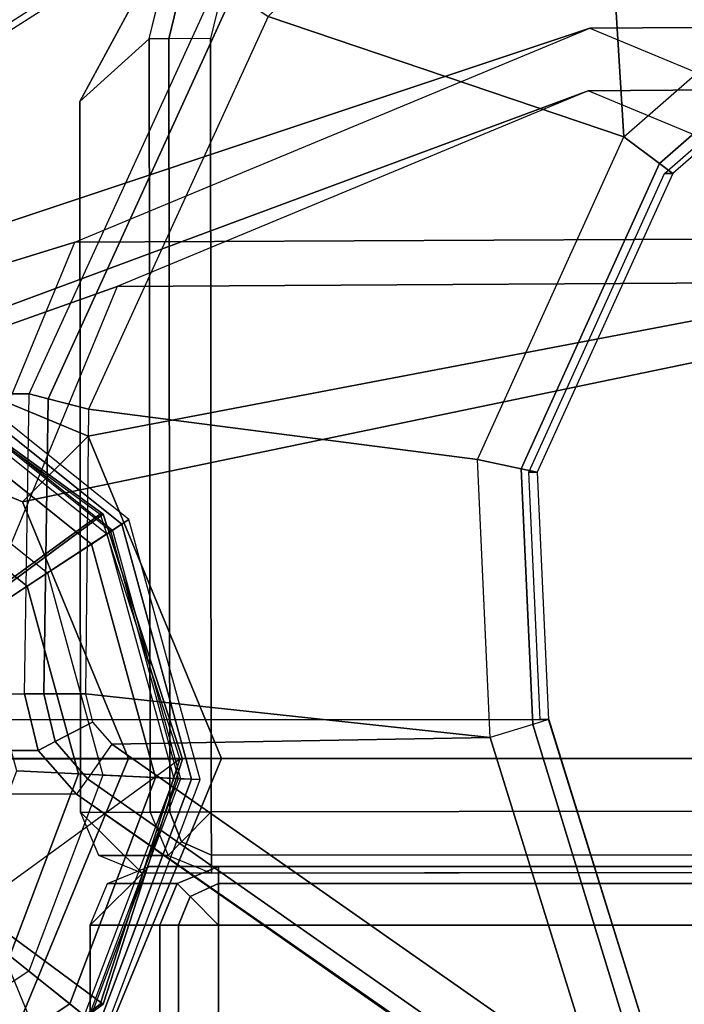
# Model space of a CAD drawing. Units: inches. Extents: x -13.1 to 14.7, y -24.2 to 24.2.
# Drawn here: x -12.3 to -11.6, y 22.4 to 23.4 of the extents above; entities that cross this region are included whole.
import ezdxf

# ---------------------------------------------------------------- set-up
doc = ezdxf.new("R2010")
doc.units = ezdxf.units.IN
doc.header["$MEASUREMENT"] = 0
for name, color, linetype in [('SEAT-ARM', 5, 'Continuous'), ('SEAT-ARMCAP', 5, 'Continuous'), ('SEAT-BASE', 5, 'Continuous'), ('SEAT-GLIDE', 5, 'Continuous')]:
    doc.layers.add(name, color=color, linetype=linetype)

msp = doc.modelspace()

# ---------------------------------------------------------------- linework, layer by layer
at = {"layer": 'SEAT-ARM'}
for points in [[(-11.40251902784985, 23.87834509173183, 24.88013367632281), (-11.72366183777785, 23.72378551995018, 24.88013367632281), (-11.69608381264197, 23.270869360343, 24.88013367631996), (-11.43079194135998, 23.50249373297515, 24.88013367632001)], [(-12.2500299109779, 23.8693895978289, 13.02423367632281), (-12.19054465083263, 23.54444639271514, 13.02423367632281), (-12.45753315410002, 23.37407561116868, 13.02423367632281), (-12.61367163933892, 23.67353690240043, 13.02423367632281)], [(-11.69608381264197, 23.270869360343, 24.88013367631996), (-11.72366183777785, 23.72378551995018, 24.88013367632281), (-12.05860191223474, 23.39360661911678, 24.88013367632281), (-11.69608381264197, 23.270869360343, 24.88013367631996)], [(-12.19054465083263, 23.54444639271514, 13.02423367632281), (-12.45753315886577, 23.37407561093335, 13.024233676258), (-12.42790998074452, 23.34274071803077, 13.04149164032957), (-12.1744201434708, 23.50391632145738, 13.04197249286375)], [(-12.1744201434708, 23.50391632145738, 13.04197249286375), (-12.42790998074452, 23.34274071803077, 13.04149164032957), (-12.41464634645399, 23.32871067175131, 13.08373473829755), (-12.16744859557821, 23.48639285025524, 13.08511864283123)], [(-11.4089762471358, 23.46320676430264, 24.8610722856308), (-11.65971757672605, 23.2436697209655, 24.86057527510751), (-11.69608381264197, 23.270869360343, 24.88013367631996), (-11.43079194135998, 23.50249373297515, 24.88013367632001)], [(-12.40136794759383, 23.32871067157657, 13.27362468860535), (-12.41464634645399, 23.32871067175131, 13.08373473829755), (-12.16744859557821, 23.48639285025524, 13.08511864283123), (-12.15426696876375, 23.48639284977867, 13.27362468932281)], [(-11.40046749173234, 23.44788370356559, 24.81551320461446), (-11.64611209016175, 23.23349367922515, 24.81413934670981), (-11.65971757672605, 23.2436697209655, 24.86057527510751), (-11.4089762471358, 23.46320676430264, 24.8610722856308)], [(-11.64611209016175, 23.23349367922515, 24.81413934670981), (-11.6545766338827, 23.23349365972683, 24.6930904173228), (-11.40902811949582, 23.44788369722255, 24.69309041732281), (-11.40046739282025, 23.44788369722255, 24.81551451589387)], [(-12.10993012395784, 23.42908594025198, 24.82122289453928), (-12.9465446197737, 23.40491933358589, 13.09037653539341), (-13.1225380023302, 23.00872184591753, 13.09095481658172), (-12.30223356388251, 23.00872184591753, 24.82185481332281)], [(-12.30223356367787, 23.00872184650302, 24.82185481331587), (-12.10993012395784, 23.42908594025198, 24.82122289453928), (-12.09389741263203, 23.41800373622084, 24.8630787896081), (-12.2831807600237, 23.00378664752861, 24.86329586544146)], [(-12.2831807600237, 23.00378664752861, 24.86329586544146), (-12.09389741263203, 23.41800373622084, 24.8630787896081), (-12.05860191223474, 23.39360661911678, 24.88013367632281), (-12.24186849976422, 22.9930856384716, 24.88013367630509)], [(-12.05860191223474, 23.39360661911678, 24.88013367632281), (-12.24186849899888, 22.99308563746399, 24.88013367632281), (-11.8453005219626, 22.94179686489906, 24.88013367632281), (-11.69608381264197, 23.270869360343, 24.88013367631996)], [(-11.65971757672605, 23.2436697209655, 24.86057527510751), (-11.80061958244369, 22.93230876958046, 24.86029325435244), (-11.8453005228821, 22.94179686599944, 24.88013367634657), (-11.69608381264197, 23.270869360343, 24.88013367631996)], [(-11.64611209016175, 23.23349367922515, 24.81413934670981), (-11.78430628087017, 22.92884460394907, 24.81336854332243), (-11.80061958244369, 22.93230876958046, 24.86029325435244), (-11.65971757672605, 23.2436697209655, 24.86057527510751)], [(-11.78430628030492, 22.928844603833, 24.81336854386862), (-11.79271694691124, 22.92884460392224, 24.69309041715384), (-11.6545766338827, 23.23349365972683, 24.6930904173228), (-11.64611209016175, 23.23349367922515, 24.81413934670981)], [(-13.1225380023302, 23.00872184591753, 13.09095481658172), (-13.12748034164952, 22.70284744008563, 13.09109345627495), (-12.30717590388258, 22.70284744091759, 24.82199345632281), (-12.30223356367787, 23.00872184650302, 24.82185481331587)], [(-12.30717590378845, 22.70284744008563, 24.82199345631623), (-12.30223356394299, 23.00872184591753, 24.8218548096082), (-12.28318076022151, 23.00378664705477, 24.86329586537342), (-12.28745304776521, 22.70284744008563, 24.86334328308462)], [(-12.28745304776521, 22.70284744008563, 24.86334328308462), (-12.28318076022151, 23.00378664705477, 24.86329586537342), (-12.24186849986836, 22.99308563797342, 24.88013367606022), (-12.24482814990643, 22.70284744008563, 24.88013367635038)], [(-11.83227119480489, 22.65822094166697, 24.88013367594909), (-11.8453005219626, 22.94179686489906, 24.88013367632281), (-12.24186849899888, 22.99308563746399, 24.88013367632281), (-12.24482814988278, 22.70284744091759, 24.88013367632281)], [(-11.80061958246552, 22.93230876884752, 24.86029325421226), (-11.7886813837963, 22.67175593791444, 24.86033007253118), (-11.83227119486037, 22.65822094181203, 24.88013367632282), (-11.84530052301579, 22.94179686529014, 24.88013367597473)], [(-11.78430628066008, 22.92884460316691, 24.81336854325317), (-11.77271510384526, 22.67671359961628, 24.81346910832639), (-11.7886813837963, 22.67175593791444, 24.86033007253118), (-11.80061958246552, 22.93230876884752, 24.86029325421226)], [(-11.77271510348828, 22.67671360002782, 24.81346910910598), (-11.78113280228308, 22.67671359981568, 24.6930904171307), (-11.79271694691124, 22.92884460392224, 24.69309041715384), (-11.78430628030492, 22.928844603833, 24.81336854386862)], [(-13.12748034138485, 22.70284744091759, 13.09109345464728), (-12.30717590400491, 22.70284744091759, 24.82199345328858), (-12.29309602481817, 22.64514708652825, 24.82150318845214), (-13.11340041330686, 22.64514699206711, 13.09060318763252)], [(-12.29309602501917, 22.6451470863858, 24.82150318579521), (-12.30717590378845, 22.70284744008563, 24.82199345631623), (-12.28745304776521, 22.70284744008563, 24.86334328308462), (-12.27573084423329, 22.65418320027152, 24.8631750602113)], [(-12.27573084423329, 22.65418320027152, 24.8631750602113), (-12.28745304776521, 22.70284744008563, 24.86334328308462), (-12.24482814990643, 22.70284744008563, 24.88013367635038), (-12.2377594672389, 22.6739419170558, 24.88013367632281)], [(-11.83227119480489, 22.65822094166697, 24.88013367594909), (-12.24482814988278, 22.70284743994716, 24.88013367632281), (-12.2377594672389, 22.6739419170558, 24.88013367632281), (-12.2181829454812, 22.65160930760271, 24.8801336763258)], [(-12.49830706443117, 22.37168957386723, 13.08256910274014), (-12.59301954188277, 22.67671359991755, 13.08256910832281), (-11.7725824483141, 22.67675479009108, 24.81763367632281), (-11.67786997039047, 22.37173076435897, 24.81763367637203)], [(-12.24301854954592, 22.61614039056099, 24.86270471737557), (-12.27573084423329, 22.65418320027152, 24.8631750602113), (-12.2377594672389, 22.6739419170558, 24.88013367632281), (-12.21818294612285, 22.65160930808588, 24.88013367647208)], [(-11.83227119486037, 22.65822094181203, 24.88013367632282), (-11.73755871691901, 22.35319691592304, 24.88013367632281), (-11.69535239948846, 22.36630232583354, 24.86182785014697), (-11.7886813837963, 22.67175593791444, 24.86033007253118)], [(-11.7886813837963, 22.67175593791444, 24.86033007253118), (-11.69535239948846, 22.36630232583354, 24.86182785014697), (-11.67786997039047, 22.37173076435897, 24.81763367632281), (-11.77271510384526, 22.67671359961628, 24.81346910832639)], [(-12.25400267395526, 22.60045343518027, 24.82013843535787), (-12.29309602501917, 22.6451470863858, 24.82150318579521), (-12.27573084423329, 22.65418320027152, 24.8631750602113), (-12.24301854954592, 22.61614039056099, 24.86270471737557)], [(-11.76400424403437, 22.33358995702383, 24.88013367639956), (-12.2181829454812, 22.65160930760271, 24.8801336763288), (-12.24301854892656, 22.61614039004576, 24.86270471731153), (-11.78883984739741, 22.29812103958466, 24.86270471727355)], [(-11.76400424382018, 22.33358995646847, 24.88013367632281), (-11.73755871633739, 22.35319691505424, 24.88013367632281), (-11.83227119480489, 22.65822094166697, 24.88013367594909), (-12.21818294520745, 22.65160930804791, 24.88013367632281)], [(-13.11340041330686, 22.64514699206711, 13.09060318763252), (-12.29309602481817, 22.64514708652825, 24.82150318845214), (-12.25400267360783, 22.60045343507306, 24.82013843700608), (-13.07430711175402, 22.60045343491754, 13.08923843835703)], [(-11.78883984739741, 22.29812103958466, 24.86270471727355), (-12.24301854892656, 22.61614039004576, 24.86270471731153), (-12.25400267338046, 22.60045343460115, 24.82013843532167), (-11.79982397178765, 22.28243408423077, 24.82013843533557)], [(-13.07430711164443, 22.60045343454976, 13.08923843532901), (-12.62015720986938, 22.28239295377739, 13.08673367632281), (-11.78646694429062, 22.27485445172545, 24.81940723793643), (-12.2540026738825, 22.60045343491754, 24.82013843532281)]]:
    msp.add_3dface(points, dxfattribs=at)
at = {"layer": 'SEAT-ARMCAP'}
for points, invisible_edges in [([(10.82249224768975, 24.15109480439492, 25.92991824861107), (-11.36473682742371, 24.12336076805093, 25.92991824861107), (-12.11663502700367, 22.5824196924483, 25.92991824861108), (10.82441724618593, 22.61109600751843, 25.92991824861108)], 10), ([(-11.36473682742371, 24.12336076805093, 25.92991824861108), (-12.03324472903614, 23.7173227672663, 25.92991824861107), (-12.11762065123276, 23.37091907585375, 25.92991824861107), (-12.11663502700321, 22.58241969217693, 25.92991824861107)], 8), ([(-11.69008269811275, 23.93100979564053, 24.96991824872129), (-11.428071182444, 23.97313148296735, 24.96991824852516), (-12.18719162915477, 22.51983144753308, 24.96991824856597), (-12.2499629675558, 22.58225303225117, 24.96991824902982)], 10), ([(-11.42807118244355, 23.9731314828025, 24.96991824861107), (-9.483910069501235, 22.52321054942081, 24.96991824861107), (-12.18719162915477, 22.51983144753308, 24.96991824856597), (-11.428071182444, 23.97313148296735, 24.96991824852516)], 5), ([(-12.25086886129657, 23.30696796531458, 24.96991824856811), (-12.02394261687868, 23.72518583259955, 24.9699182487291), (-11.69008269811275, 23.93100979564053, 24.96991824872129), (-12.2499629675558, 22.58225303225117, 24.96991824902982)], 4), ([(-12.25086886125109, 23.30696796483187, 24.96991824869697), (-12.17992793655594, 23.37084119205542, 25.87232194161106), (-12.08857814007752, 23.74605418418855, 25.87177025240256), (-12.0930442455824, 23.79401458680695, 25.47167535156898)], 8), ([(-12.09304424710945, 23.79401458672885, 25.47167535161107), (-12.02394261687868, 23.72518583259955, 24.9699182487291), (-12.25086886129657, 23.30696796531458, 24.96991824856811), (-12.09304424707079, 23.79401458674715, 25.47167535179576)], 4), ([(-9.356549686708604, 22.52336975018193, 25.47167535188163), (-12.11655690260704, 22.51991974100429, 25.86741824886656), (-12.18719164094, 22.5198314475814, 24.96991824861107), (-9.483910069501235, 22.52321054942081, 24.96991824861107)], 1), ([(-12.11655690212092, 22.51991974100497, 25.86741824832195), (-9.356549686823655, 22.52336974977754, 25.47167535161106), (-9.074833678034793, 22.52372189503501, 25.56366824898856), (-9.011843266843698, 22.52364249263928, 25.867418248698)], 1)]:
    msp.add_3dface(points, dxfattribs=dict(at, invisible_edges=invisible_edges))
for points in [[(-12.07107607277112, 23.73696621461329, 25.91312538588726), (-12.16004566503898, 23.37086604516617, 25.91331340537449), (-12.17992793622489, 23.37084119232713, 25.87232194159934), (-12.08857814007752, 23.74605418418855, 25.87177025240256)], [(-12.03324472903614, 23.7173227672663, 25.92991824861107), (-12.11762065123366, 23.37091907643344, 25.92991824861108), (-12.16004566503898, 23.37086604516617, 25.91331340537449), (-12.07107607277112, 23.73696621461329, 25.91312538588726)], [(-12.17992793500207, 23.37084119239125, 25.87232194262928), (-12.25086886129657, 23.30696796531458, 24.96991824856811), (-12.2499629675558, 22.58225303225117, 24.96991824902982), (-12.17894231199489, 22.58234180834211, 25.87232194159934)], [(-12.15906004080898, 22.58236666118114, 25.91331340537449), (-12.16004566503898, 23.37086604516617, 25.91331340537449), (-12.17992793622489, 23.37084119232713, 25.87232194159934), (-12.17894231199489, 22.58234180834211, 25.87232194159934)], [(-12.11663502700367, 22.5824196924483, 25.92991824861108), (-12.11762065123366, 23.37091907643344, 25.92991824861108), (-12.16004566503898, 23.37086604516617, 25.91331340537449), (-12.15906004080898, 22.58236666118114, 25.91331340537449)], [(10.82441724530645, 22.6110960075174, 25.92991824861108), (-12.11663502700321, 22.58241969217693, 25.92991824861108), (-12.11657978432913, 22.53822555287945, 25.91161242243524), (10.82447248798053, 22.56690186822027, 25.9116124224356)], [(-12.2499629675558, 22.58225303225117, 24.96991824902982), (-12.1789423119767, 22.58234180807074, 25.87232194182351), (-12.16063768805361, 22.53817048041606, 25.87088568324864), (-12.231494114611, 22.53803168272816, 24.9699185389292)], [(-12.17894231193395, 22.58234180779937, 25.87232194236456), (-12.1606376890968, 22.53817048029202, 25.87088568352658), (-12.14692083525415, 22.55196419093602, 25.9128217991227), (-12.15906004071758, 22.5823666606384, 25.9133134054585)], [(-12.15906004071758, 22.5823666606384, 25.9133134054585), (-12.14692083525415, 22.55196419093602, 25.9128217991227), (-12.11663502752072, 22.58241969220126, 25.92991824953165), (-12.11663502752299, 22.58241969190487, 25.92991824861108)], [(-12.14692083525415, 22.55196419093602, 25.9128217991227), (-12.1165797848721, 22.53822555287309, 25.91161242242961), (-12.11663502754573, 22.58241969190487, 25.92991824861108), (-12.11663502752072, 22.58241969220126, 25.92991824953165)], [(10.82447248798053, 22.56690186822027, 25.9116124224356), (-12.11657978432913, 22.53822555287945, 25.91161242243524), (-12.11655690206453, 22.51991974100497, 25.86741824861108), (10.82449537024559, 22.54859605634545, 25.86741824861208)], [(-12.1606376890968, 22.53817048029202, 25.87088568352658), (-12.11655690260704, 22.51991974100429, 25.86741824886656), (-12.1165797848721, 22.53822555287309, 25.91161242242961), (-12.14692083525415, 22.55196419093602, 25.9128217991227)], [(-12.231494114611, 22.53803168272816, 24.9699185389292), (-12.16063768805361, 22.53817048041606, 25.87088568324864), (-12.11655690212092, 22.51991974100497, 25.86741824832195), (-12.18719162915477, 22.51983144753308, 24.96991824856597)], [(-10.17145957871662, 22.52695249184285, 24.95994697815972), (-10.11127404669332, 22.46695248440847, 24.95994697847357), (-12.24027404669323, 22.46695249192339, 24.95994697847357), (-12.18008851472223, 22.52695249185149, 24.95994697863126)], [(-12.18008851538343, 22.52695249192345, 24.95994697847357), (-12.24027404657772, 22.46695249192339, 24.95994697901597), (-12.22259702713291, 22.50942711673565, 24.95994725771585), (-12.18008851538343, 22.52695249192345, 24.95994697847357)], [(-12.18008851475906, 22.52695249177941, 24.95994697868597), (-12.10925697870198, 22.52695249207261, 25.85994697832901), (-12.15155259916673, 22.50937889888803, 25.86327571585081), (-12.22259702713291, 22.50942711673565, 24.95994725771585)], [(-10.24229111474415, 22.52695249187229, 25.85994697847357), (-10.17145957871662, 22.52695249184285, 24.95994697815972), (-12.18008851538343, 22.52695249192345, 24.95994697847357), (-12.10925697870198, 22.52695249207261, 25.85994697832901)], [(-12.10925697864195, 22.5093788989177, 25.90237338527279), (-12.13836787745777, 22.49615340763444, 25.90353438654294), (-12.1515525992113, 22.50937889923637, 25.86327571571457), (-12.10925697864195, 22.52695249207261, 25.85994697833739)], [(-12.10925697864195, 22.52695249197461, 25.85994697847357), (-10.24229111474415, 22.52695249187229, 25.85994697832133), (-10.24229111474415, 22.50937889880629, 25.9023733852819), (-12.10925697864195, 22.50937889883676, 25.9023733853538)], [(-12.22259702713291, 22.50942711673565, 24.95994725771585), (-12.15155259916673, 22.50937889888803, 25.86327571585081), (-12.16907201871709, 22.46695249192339, 25.86465452407201), (-12.24027404650542, 22.46695249192339, 24.95994697901029)], [(-12.13836787745777, 22.49615340763444, 25.90353438654294), (-12.14998502336357, 22.46695249192351, 25.90400632908917), (-12.16907201878894, 22.46695249192351, 25.86465452445466), (-12.1515525992113, 22.50937889923637, 25.86327571571457)], [(-12.10925697864195, 22.46695249196068, 25.91994697837553), (-12.10925697874063, 22.46695249187314, 25.91994697888155), (-12.13836787745777, 22.49615340763444, 25.90353438654294), (-12.10925697864195, 22.5093788989177, 25.90237338527279)], [(-12.10925697864195, 22.50937889883676, 25.9023733853538), (-10.24229111474415, 22.50937889880629, 25.9023733852819), (-10.24229111474415, 22.46695249189793, 25.91994697847357), (-12.10925697864195, 22.46695249194909, 25.91994697847357)], [(-12.10925697874063, 22.46695249187314, 25.91994697888155), (-12.10925697869334, 22.46695249192351, 25.91994697837553), (-12.14998502336357, 22.46695249192351, 25.90400632908917), (-12.13836787745777, 22.49615340763444, 25.90353438654294)], [(-12.16907201854747, 22.46695249192339, 25.86465452446494), (-12.24027404665731, 22.46695249192339, 24.95994697847357), (-12.24027404665731, -22.45774750807652, 24.95994697847357), (-12.16907201866115, -22.45774750807652, 25.86465452447387)], [(-10.11127404669332, -22.45774750807652, 24.95994697847357), (-12.24027404669323, -22.4577475005616, 24.95994697847357), (-12.24027404665731, 22.46695249192339, 24.95994697847357), (-10.11127404669332, 22.46695248440847, 24.95994697847357)], [(-12.1499850232949, -22.45774750807652, 25.90400632912709), (-12.1499850232376, 22.46695249192339, 25.90400632907028), (-12.16907201854747, 22.46695249192339, 25.86465452446494), (-12.16907201866115, -22.45774750807652, 25.86465452447387)], [(-12.10925697865741, -22.45774750807652, 25.91994697847358), (-12.10925697869334, 22.46695249192339, 25.9199469784691), (-12.1499850232376, 22.46695249192339, 25.90400632907028), (-12.1499850232949, -22.45774750807652, 25.90400632912709)], [(-12.10925697869334, -22.45774750807652, 25.91994697847358), (-10.24229111469322, -22.45774750807652, 25.91994697847358), (-10.24229111465729, 22.46695249192339, 25.91994697847134), (-12.10925697869334, 22.46695249192339, 25.91994697847358)]]:
    msp.add_3dface(points, dxfattribs=at)
at = {"layer": 'SEAT-BASE'}
for points in [[(-11.73051010332165, 23.3815078026937, 12.66319739982944), (-10.8699403489054, 23.38690249131992, 24.96991824856872), (-11.40124120219434, 23.16755583576787, 24.96991824875339), (-12.25574300275412, 23.16341795649782, 12.6999252620146)], [(-11.20527720389782, 23.16341795647691, 12.62646953764489), (-10.33863949561601, 23.16755583576787, 24.96991824838404), (-10.8699403489054, 23.38690249131992, 24.96991824856872), (-11.73051010332165, 23.3815078026937, 12.66319739982944)], [(-11.73051010332165, 23.3815078026937, 12.66319739982944), (-12.57008383423636, 23.10190249192942, 0.6567336763228551), (-12.8980875358784, 22.96570714518111, 0.6796699294843549), (-12.25574300275412, 23.16341795649782, 12.6999252620146)], [(-11.20527720389782, 23.16341795647691, 12.62646953764489), (-12.24208013259431, 22.96570714518111, 0.6337974231613552), (-12.57008383423636, 23.10190249192942, 0.6567336763228551), (-11.73051010332165, 23.3815078026937, 12.66319739982944)], [(-10.86994034890267, 23.32440249192928, 24.96991824982574), (-11.73224522134888, 23.31773048188506, 12.63838405629542), (-12.21249059961656, 23.11832058044547, 12.67196608454828), (-11.35695195277867, 23.12334883560447, 24.96991852518178)], [(-10.38292874491799, 23.12334883566257, 24.9699179744195), (-11.25199984307801, 23.1183205804532, 12.60480202804234), (-11.73224522134888, 23.31773048188506, 12.63838405629542), (-10.86994034890267, 23.32440249192928, 24.96991824982574)], [(-12.57008383423636, 23.0069024919294, 0.6567336763228551), (-11.73224522134888, 23.31773048188506, 12.63838405629543), (-12.21249059961656, 23.11832058044547, 12.67196608454828), (-12.83107602694099, 22.89853200096832, 0.6749840283008224)], [(-12.30909164153218, 22.89853200096832, 0.6384833243448877), (-11.25199984307801, 23.1183205804532, 12.60480202804234), (-11.73224522134888, 23.31773048188506, 12.63838405629543), (-12.57008383423636, 23.0069024919294, 0.6567336763228551)], [(-12.25574300275412, 23.16341795649782, 12.6999252620146), (-12.8980875358784, 22.96570714518111, 0.6796699294843549), (-13.0339511176071, 22.63690249192928, 0.6891704366138702), (-12.47330159322246, 22.63690249192928, 12.71513844065698)], [(-12.25574300275412, 23.16341795649782, 12.6999252620146), (-11.40124120219434, 23.16755583576787, 24.96991824875339), (-11.62177177207514, 22.63690249127785, 24.96991824883006), (-12.47330159322246, 22.63690249187039, 12.71513844065697)], [(-10.98771861344994, 22.63690249189995, 12.61125635900397), (-12.10621655086561, 22.63690249192928, 0.6242969160318395), (-12.24208013259431, 22.96570714518111, 0.6337974231613552), (-11.20527720389782, 23.16341795647691, 12.62646953764489)], [(-11.35695195277867, 23.12334883560447, 24.96991852518178), (-12.21249059961656, 23.11832058044547, 12.67196608454828), (-12.41141474832375, 22.63690249192928, 12.68587621609252), (-11.55911915423394, 22.63690249221133, 24.96991824287817)], [(-12.83107602694099, 22.89853200096832, 0.6749840283008224), (-12.21249059961656, 23.11832058044547, 12.67196608454828), (-12.41141474857795, 22.63690249191825, 12.68587621610374), (-12.93918253283255, 22.63690249192928, 0.6825435716081794)], [(-12.20098513564017, 22.63690249192928, 0.6309237810375308), (-11.05307569410888, 22.63690249192928, 12.59089189648634), (-11.25199984307801, 23.1183205804532, 12.60480202804234), (-12.30909164153218, 22.89853200096832, 0.6384833243448877)], [(-12.57008383423636, 23.0069024919294, 0.6567336763228551), (-12.57008383423636, 23.10190249192942, 0.6567336763228551), (-12.24208013259431, 22.96570714518111, 0.6337974231613552), (-12.30909164153218, 22.89853200096832, 0.6384833243448877)], [(-12.30909164153218, 22.89853200096832, 0.6384833243448877), (-12.24208013259431, 22.96570714518111, 0.6337974231613552), (-12.10621655086561, 22.63690249192928, 0.6242969160318395), (-12.20098513564017, 22.63690249192928, 0.6309237810375308)], [(-12.47330159322246, 22.63690249062643, 12.71513844065698), (-13.0339511176071, 22.63690249062643, 0.6891704366138702), (-12.8980875358784, 22.30809783737482, 0.6796699294843549), (-12.25574300275412, 22.11038702605811, 12.6999252620146)], [(-12.93918253283255, 22.63690249062643, 0.6825435716081794), (-12.41141474857795, 22.63690249063757, 12.68587621610374), (-12.21249059961656, 22.15548440211046, 12.67196608454828), (-12.83107602694099, 22.3752729815875, 0.6749840283008224)], [(-12.47330159322246, 22.63690249068543, 12.71513844065697), (-11.62177177207514, 22.63690249127785, 24.96991824883006), (-11.40124120219434, 22.10624914678795, 24.96991824875339), (-12.25574300275412, 22.11038702605811, 12.6999252620146)], [(-11.55911915423394, 22.63690249034448, 24.96991824287817), (-12.41141474832375, 22.63690249062643, 12.68587621609252), (-12.21249059961656, 22.15548440211046, 12.67196608454828), (-11.35695195277867, 22.15045614695146, 24.96991852518178)], [(-12.30909164153218, 22.3752729815875, 0.6384833243448877), (-11.25199984307801, 22.1554844021025, 12.60480202804234), (-11.05307569410888, 22.63690249062654, 12.59089189648634), (-12.20098513564017, 22.63690249062643, 0.6309237810375308)], [(-12.20098513564017, 22.63690249062643, 0.6309237810375308), (-12.10621655086561, 22.63690249062643, 0.6242969160318395), (-12.24208013259431, 22.30809783737482, 0.6337974231613552), (-12.30909164153218, 22.3752729815875, 0.6384833243448877)], [(-11.20527720389782, 22.1103870260788, 12.62646953764489), (-12.24208013259431, 22.30809783737482, 0.6337974231613552), (-12.10621655086561, 22.63690249062643, 0.6242969160318395), (-10.98771861344994, 22.63690249065598, 12.61125635900397)]]:
    msp.add_3dface(points, dxfattribs=at)
at = {"layer": 'SEAT-GLIDE'}
for points in [[(-12.42254760074002, 23.03386011191469, 0.3796852203236711), (-12.2175082717763, 22.86969103916783, 0.3796852203236711), (-12.20079533632543, 22.88067638294729, 0.1125562144152763), (-12.41548357440342, 23.05257105847227, 0.1125562144504473)], [(-12.41855605542469, 23.0444327778971, 0.05741664954303172), (-12.20806458664038, 22.87589833415313, 0.05741664954303172), (-12.20079533597846, 22.88067638241114, 0.1125562144504477), (-12.41548357440342, 23.05257105847227, 0.1125562144504473)], [(-12.43158925209354, 23.00991090109915, 0.01553086227026057), (-12.23890011430012, 22.85563026993805, 0.01553086227026013), (-12.20806458664038, 22.87589833415313, 0.05741664954303172), (-12.41855605542469, 23.0444327778971, 0.05741664954303172)], [(-12.91586875778466, 22.38644375972717, 0.6408156377214222), (-12.99683881454666, 22.63625249192842, 0.6464776156536787), (-12.44186178926293, 23.04045151133164, 0.6076698415736939), (-12.22987942858799, 22.88606122412978, 0.5928465909034308)], [(-12.49268271278788, 22.86841969705767, 0.6822062720799664), (-12.43907153033206, 23.04045151133778, 0.6475724035854), (-12.22708916964984, 22.88606122414581, 0.6327491529146343), (-12.37092251578497, 22.77973971579172, 0.6736919696819115)], [(-12.43907153033206, 23.04045151133778, 0.6475724035854), (-12.44186178926293, 23.04045151133164, 0.6076698415736939), (-12.22987942858799, 22.88606122412978, 0.5928465909034308), (-12.22708916964984, 22.88606122414581, 0.6327491529146343)], [(-12.424988161898, 23.0273956386493, 0.3891957857218697), (-12.22328244933715, 22.86589569628882, 0.389195785535255), (-12.21910421534403, 22.86864203209325, 0.3855630730693345), (-12.42322215527292, 23.03207337539743, 0.3855630728841279)], [(-12.21910421523171, 22.86864203216714, 0.3855630728841279), (-12.42322215532067, 23.03207337527147, 0.3855630730693345), (-12.42254760074002, 23.03386011191469, 0.3796852203236711), (-12.2175082717763, 22.86969103916783, 0.3796852203236711)], [(-12.30448069804925, 22.81252442482082, 0.4207676292964981), (-12.4593080788004, 22.93649023987791, 0.4207676292964981), (-12.424988161898, 23.0273956386493, 0.3891957857218697), (-12.22328244933715, 22.86589569628882, 0.389195785535255)], [(-12.45052196380493, 22.95976259460485, -4.93544011930247e-05), (-12.28369343480881, 22.82618780647488, -4.935440119346879e-05), (-12.23890011430012, 22.85563026993805, 0.01553086227026013), (-12.43158925209354, 23.00991090109915, 0.01553086227026057)], [(-12.45930807880541, 22.93649023986472, 0.4207676293544109), (-12.30448069806107, 22.8125244248132, 0.4207676293544109), (-12.35714306093678, 22.77790967255044, 0.4571521752356165), (-12.48156678444411, 22.87753215677878, 0.4571521752356165)], [(-12.22987942858799, 22.88606122412978, 0.5928465909034308), (-12.14890937182599, 22.63625249192842, 0.5871846129711713), (-12.70388639710973, 22.23205347252519, 0.6259923870511681), (-12.91586875778466, 22.38644375972717, 0.6408156377214222)], [(-12.37092251578497, 22.77973971579172, 0.6736919696819115), (-12.22708916964984, 22.88606122414581, 0.6327491529146343), (-12.14611911287602, 22.63625249192842, 0.6270871749815647), (-12.3244142589524, 22.63625249194661, 0.6704397955525678)], [(-12.22708916964984, 22.88606122414581, 0.6327491529146343), (-12.22987942858799, 22.88606122412978, 0.5928465909034308), (-12.14890937182599, 22.63625249190864, 0.5871846129711713), (-12.14611911287602, 22.63625249192842, 0.6270871749815647)], [(-12.2175082717763, 22.86969103916795, 0.3796852203236711), (-12.14812412997253, 22.61635637565996, 0.3796852203236711), (-12.12814605810172, 22.61542008848596, 0.1125562144152759), (-12.20079533597846, 22.88067638241125, 0.1125562144504473)], [(-12.20806458664038, 22.87589833415325, 0.05741664954303172), (-12.13683547175924, 22.61582732394209, 0.05741664954303172), (-12.12814605813628, 22.61542008784818, 0.1125562144504473), (-12.20079533597846, 22.88067638241125, 0.1125562144504473)], [(-12.23890011429967, 22.85563026993805, 0.01553086227026013), (-12.17369520690409, 22.61755478395389, 0.01553086227026013), (-12.13683547175924, 22.61582732394209, 0.05741664954303172), (-12.20806458664038, 22.87589833415325, 0.05741664954303172)], [(-12.25208799370603, 22.62122872266173, 0.4207676292964981), (-12.30448069804925, 22.81252442482082, 0.4207676292964981), (-12.22328244927803, 22.86589569629245, 0.3891957857218697), (-12.15502638431917, 22.61667985518557, 0.389195785535255)], [(-12.22328244927803, 22.86589569629245, 0.3891957857218697), (-12.15502638431917, 22.61667985518557, 0.389195785535255), (-12.15003186632885, 22.61644578320193, 0.3855630730693345), (-12.21910421523171, 22.86864203216714, 0.3855630728841279)], [(-12.15003186619424, 22.61644578319567, 0.3855630728841279), (-12.21910421534403, 22.86864203209325, 0.3855630730693345), (-12.2175082717763, 22.86969103916795, 0.3796852203236711), (-12.14812412997253, 22.61635637565996, 0.3796852203236711)], [(-12.28369343480881, 22.82618780647488, -4.935440119346879e-05), (-12.22723961024531, 22.62006418385215, -4.935440119346879e-05), (-12.17369520690409, 22.61755478395389, 0.01553086227026013), (-12.23890011429967, 22.85563026993805, 0.01553086227026013)], [(-12.30448069806107, 22.8125244248132, 0.4207676293544109), (-12.25208799372012, 22.62122872266241, 0.4207676293544109), (-12.31503878114245, 22.62417896007503, 0.4571521752356165), (-12.35714306093678, 22.77790967255044, 0.4571521752356165)], [(-12.37092251576723, 22.49276526808967, 0.6736919696806698), (-12.22708916963848, 22.38644375972717, 0.6327491529138225), (-12.14611911287602, 22.63625249194831, 0.6270871749815647), (-12.3244142589524, 22.6362524919424, 0.6704397955525678)], [(-12.22708916963848, 22.38644375972717, 0.6327491529138225), (-12.22987942859982, 22.38644375971114, 0.5928465909042426), (-12.14890937182599, 22.63625249192842, 0.5871846129711713), (-12.14611911287602, 22.63625249194831, 0.6270871749815647)], [(-12.25208799372012, 22.62122872266241, 0.4207676293544109), (-12.32214219807793, 22.43567158973201, 0.4207676293544109), (-12.37133634887005, 22.47505992640345, 0.4571521752356165), (-12.31503878114245, 22.62417896007503, 0.4571521752356165)], [(-12.32214219806701, 22.43567158972326, 0.4207676292964981), (-12.25208799370603, 22.62122872266173, 0.4207676292964981), (-12.1550263842696, 22.61667985515396, 0.3891957857218697), (-12.24629146378902, 22.37494009606871, 0.389195785535255)], [(-12.22723961024531, 22.62006418385215, -4.93544011930247e-05), (-12.30272393230234, 22.4201239446943, -4.935440119346879e-05), (-12.26088058829828, 22.38662118690422, 0.01553086227026013), (-12.17369520690409, 22.61755478395389, 0.01553086227026057)], [(-12.17369520690409, 22.61755478395389, 0.01553086227026057), (-12.26088058829828, 22.38662118690422, 0.01553086227026013), (-12.23207581167662, 22.36355803367587, 0.05741664954303172), (-12.13683547175879, 22.61582732394209, 0.05741664954303172)], [(-12.1550263842696, 22.61667985515396, 0.3891957857218697), (-12.24629146378902, 22.37494009606871, 0.389195785535255), (-12.24238839791587, 22.37181502383896, 0.3855630730693345), (-12.15003186619424, 22.61644578319567, 0.3855630728841279)], [(-12.24238839781083, 22.37181502375483, 0.3855630728841279), (-12.15003186632885, 22.61644578320193, 0.3855630730693345), (-12.14812412997253, 22.61635637565996, 0.3796852203236711), (-12.2408975592175, 22.37062135232247, 0.3796852203236711)], [(-12.14812412997253, 22.61635637565996, 0.3796852203236711), (-12.2408975592175, 22.37062135232247, 0.3796852203236711), (-12.22528529535202, 22.35812106407229, 0.1125562144152763), (-12.12814605813628, 22.61542008784818, 0.1125562144504473)], [(-12.13683547175879, 22.61582732394209, 0.05741664954303172), (-12.23207581167662, 22.36355803367587, 0.05741664954303172), (-12.22528529575447, 22.35812106357662, 0.1125562144504477), (-12.12814605813628, 22.61542008784829, 0.1125562144504473)], [(-12.49268271276105, 22.40408528680803, 0.6822062720780817), (-12.43907153031341, 22.23205347252531, 0.6475724035840855), (-12.22708916963848, 22.38644375972717, 0.6327491529138225), (-12.37092251576723, 22.49276526808967, 0.6736919696806698)], [(-12.48788498612157, 22.3267295439332, 0.4207676292964981), (-12.32214219806701, 22.43567158972326, 0.4207676292964981), (-12.24629146376719, 22.37494009601392, 0.3891957857218697), (-12.46221752937436, 22.2330127904886, 0.389195785535255)], [(-12.30272393230234, 22.42012394469418, -4.93544011930247e-05), (-12.48131395557266, 22.30273746464059, -4.935440119346879e-05), (-12.46715440611206, 22.25103826371776, 0.01553086227026013), (-12.26088058829828, 22.38662118690411, 0.01553086227026057)], [(-12.26088058829828, 22.38662118690411, 0.01553086227026057), (-12.46715440611206, 22.25103826371776, 0.01553086227026013), (-12.45740703364481, 22.21544875791835, 0.05741664954303172), (-12.23207581167662, 22.36355803367576, 0.05741664954303172)], [(-12.43907153031341, 22.23205347252531, 0.6475724035840855), (-12.44186178928203, 22.23205347251917, 0.6076698415750084), (-12.22987942859982, 22.38644375971114, 0.5928465909042426), (-12.22708916963848, 22.38644375972717, 0.6327491529138225)]]:
    msp.add_3dface(points, dxfattribs=at)
for points, invisible_edges in [([(-12.84259239272023, 22.85238103916276, -4.935440119346879e-05), (-12.45052196439474, 22.9597625948511, -4.935440119346879e-05), (-12.28369343480881, 22.82618780647499, -4.935440119346879e-05), (-12.91807671477773, 22.6524408000048, -4.935440119346879e-05)], 5), ([(-12.28369343514123, 22.82618780702069, -4.935440119346879e-05), (-12.22723961024531, 22.62006418385204, -4.935440119346879e-05), (-12.86162289021422, 22.44631717738207, -4.935440119346879e-05), (-12.91807671483002, 22.65244079936792, -4.935440119346879e-05)], 10), ([(-12.22987942859982, 22.38644375971114, 0.5928465909042462), (-12.44186178928203, 22.23205347251917, 0.6076698415750155), (-12.70388639710973, 22.23205347252519, 0.6259923870511681), (-12.14890937182599, 22.63625249192842, 0.5871846129711802)], 4), ([(-12.6947943612181, 22.31274238925221, -4.935440119346879e-05), (-12.86162289021422, 22.44631717738207, -4.935440119346879e-05), (-12.22723961024531, 22.62006418385215, -4.935440119346879e-05), (-12.30272393230234, 22.42012394469418, -4.935440119346879e-05)], 10), ([(-12.6947943612181, 22.31274238925221, -4.935440119346879e-05), (-12.30272393230234, 22.42012394469418, -4.935440119346879e-05), (-12.48131395557266, 22.30273746464059, -4.935440119346879e-05), (-12.69479436062829, 22.31274238900585, -4.935440119346879e-05)], 1)]:
    msp.add_3dface(points, dxfattribs=dict(at, invisible_edges=invisible_edges))

doc.saveas('drawing.dxf')
